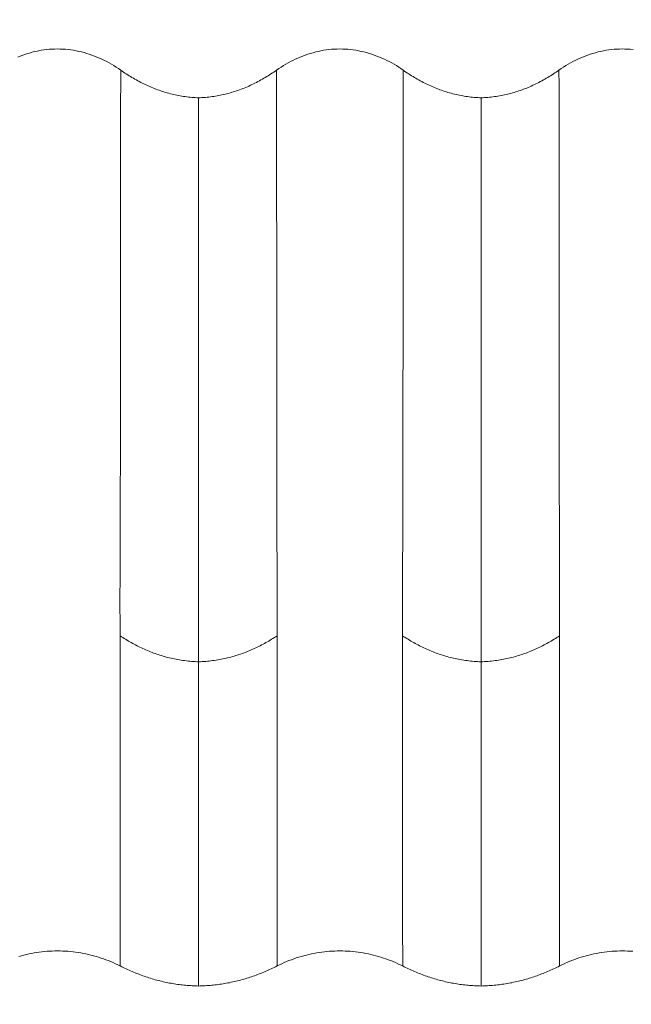
# Model space of a CAD drawing. Units: inches. Extents: x 2729 to 3025, y -7088 to -6875.
# Drawn here: x 2937 to 2939, y -6932 to -6928 of the extents above; entities that cross this region are included whole.
import ezdxf

# ---------------------------------------------------------------- set-up
doc = ezdxf.new("R2010")
doc.units = ezdxf.units.IN
doc.header["$LTSCALE"] = 50
doc.header["$MEASUREMENT"] = 0
doc.header["$PDMODE"] = 3
doc.header["$PDSIZE"] = 0.3125
doc.layers.get('Defpoints').update_dxf_attribs({"linetype": 'CONTINUOUS'})
doc.layers.add('1', color=7, linetype='CONTINUOUS')
doc.layers.add('insert', color=85, linetype='CONTINUOUS', lineweight=20)
doc.styles.add('Arial_txtstyle_0_0', font='arial.ttf')
doc.dimstyles.new('ISO-25 2', dxfattribs={"dimtxt": 2.5, "dimasz": 2.5, "dimexe": 1.25, "dimexo": 1, "dimtad": 1, "dimdsep": 46, "dimtxsty": 'Arial_txtstyle_0_0', "dimcen": 2.5, "dimclrd": 7, "dimclre": 7, "dimclrt": 7, "dimadec": 0, "dimazin": 0, "dimtfac": 1, "dimtmove": 0, "dimatfit": 3, "dimfxl": 0, "dimarcsym": 0})

# ---------------------------------------------------------------- blocks, each defined once
blk = doc.blocks.new('*D66')
at = {"layer": 'Defpoints', "color": 0, "lineweight": -3}
for p in [(2926.761, -6915.1335), (2970.8476, -6915.1335), (2926.761, -6960.1335)]:
    blk.add_point(p, dxfattribs=at)
at = {"layer": 'insert', "color": 7, "lineweight": -2}
for p, q in [((2927.761, -6915.1335), (2975.8476, -6915.1335)), ((2970.8476, -6955.1335), (2970.8476, -6920.1335)), ((2927.761, -6960.1335), (2975.8476, -6960.1335))]:
    blk.add_line(p, q, dxfattribs=at)
at = {"layer": 'insert', "color": 7, "lineweight": -3}
for points in [[(2970.0143, -6920.1335), (2971.6809, -6920.1335), (2970.8476, -6915.1335)], [(2970.0143, -6955.1335), (2971.6809, -6955.1335), (2970.8476, -6960.1335)]]:
    blk.add_solid(points, dxfattribs=at)
at = {"layer": 'insert', "color": 7, "lineweight": -3, "insert": (2968.1885, -6937.6335), "char_height": 4, "attachment_point": 5, "rotation": 90, "style": 'Arial_txtstyle_0_0'}
blk.add_mtext('45', dxfattribs=at)

msp = doc.modelspace()

# ---------------------------------------------------------------- linework, layer by layer
at = {"layer": '1', "color": 7, "linetype": 'Continuous', "lineweight": 18}
for points in [[(2936.7756, -6928.3618), (2936.7845, -6928.3583), (2936.7936, -6928.3549), (2936.8027, -6928.3518), (2936.8119, -6928.3489), (2936.8212, -6928.3463), (2936.8305, -6928.3438), (2936.8398, -6928.3416), (2936.8492, -6928.3397), (2936.8586, -6928.338), (2936.868, -6928.3366), (2936.8775, -6928.3354), (2936.8869, -6928.3344), (2936.8964, -6928.3338), (2936.906, -6928.3334), (2936.9155, -6928.3332), (2936.9251, -6928.3333), (2936.9347, -6928.3337), (2936.9444, -6928.3344), (2936.954, -6928.3353), (2936.9636, -6928.3365), (2936.9731, -6928.338), (2936.9826, -6928.3397), (2936.9919, -6928.3416), (2937.0013, -6928.3438), (2937.0105, -6928.3462), (2937.0197, -6928.3488), (2937.0289, -6928.3517), (2937.038, -6928.3548), (2937.047, -6928.3581), (2937.056, -6928.3617), (2937.0649, -6928.3654), (2937.0737, -6928.3694), (2937.0824, -6928.3736), (2937.091, -6928.3779), (2937.0995, -6928.3825), (2937.1079, -6928.3872), (2937.1162, -6928.3921), (2937.1244, -6928.3973), (2937.1324, -6928.4026), (2937.1404, -6928.4081)], [(2937.6918, -6928.4079), (2937.6998, -6928.4024), (2937.7078, -6928.3971), (2937.716, -6928.392), (2937.7242, -6928.3871), (2937.7325, -6928.3824), (2937.741, -6928.3779), (2937.7495, -6928.3736), (2937.7581, -6928.3695), (2937.7668, -6928.3655), (2937.7756, -6928.3618), (2937.7845, -6928.3583), (2937.7936, -6928.3549), (2937.8027, -6928.3518), (2937.8119, -6928.3489), (2937.8212, -6928.3463), (2937.8305, -6928.3438), (2937.8398, -6928.3416), (2937.8492, -6928.3397), (2937.8586, -6928.338), (2937.868, -6928.3366), (2937.8775, -6928.3354), (2937.8869, -6928.3344), (2937.8964, -6928.3338), (2937.906, -6928.3334), (2937.9155, -6928.3332), (2937.9251, -6928.3333), (2937.9347, -6928.3337), (2937.9444, -6928.3344), (2937.954, -6928.3353), (2937.9636, -6928.3365), (2937.9731, -6928.338), (2937.9826, -6928.3397), (2937.9919, -6928.3416), (2938.0013, -6928.3438), (2938.0105, -6928.3462), (2938.0197, -6928.3488), (2938.0289, -6928.3517), (2938.038, -6928.3548), (2938.047, -6928.3581), (2938.056, -6928.3617), (2938.0649, -6928.3654), (2938.0737, -6928.3694), (2938.0824, -6928.3736), (2938.091, -6928.3779), (2938.0995, -6928.3825), (2938.1079, -6928.3872), (2938.1162, -6928.3921), (2938.1244, -6928.3973), (2938.1324, -6928.4026), (2938.1404, -6928.4081)], [(2938.6918, -6928.4079), (2938.6998, -6928.4024), (2938.7078, -6928.3971), (2938.716, -6928.392), (2938.7242, -6928.3871), (2938.7325, -6928.3824), (2938.741, -6928.3779), (2938.7495, -6928.3736), (2938.7581, -6928.3695), (2938.7668, -6928.3655), (2938.7756, -6928.3618), (2938.7845, -6928.3583), (2938.7936, -6928.3549), (2938.8027, -6928.3518), (2938.8119, -6928.3489), (2938.8212, -6928.3463), (2938.8305, -6928.3438), (2938.8398, -6928.3416), (2938.8492, -6928.3397), (2938.8586, -6928.338), (2938.868, -6928.3366), (2938.8775, -6928.3354), (2938.8869, -6928.3344), (2938.8964, -6928.3338), (2938.906, -6928.3334), (2938.9155, -6928.3332), (2938.9251, -6928.3333), (2938.9347, -6928.3337), (2938.9444, -6928.3344), (2938.954, -6928.3353)], [(2937.416, -6928.5059), (2937.41, -6928.5056), (2937.404, -6928.5054), (2937.3981, -6928.505), (2937.3921, -6928.5045), (2937.3862, -6928.504), (2937.3803, -6928.5034), (2937.3744, -6928.5027), (2937.3685, -6928.502), (2937.3626, -6928.5011), (2937.3567, -6928.5002), (2937.3509, -6928.4993), (2937.345, -6928.4982), (2937.3392, -6928.4971), (2937.3334, -6928.4958), (2937.3276, -6928.4946), (2937.3218, -6928.4932), (2937.316, -6928.4917), (2937.3102, -6928.4902), (2937.3044, -6928.4886), (2937.2987, -6928.487), (2937.293, -6928.4852), (2937.2873, -6928.4834), (2937.2817, -6928.4815), (2937.276, -6928.4796), (2937.2704, -6928.4776), (2937.2649, -6928.4755), (2937.2594, -6928.4734), (2937.2539, -6928.4712), (2937.2484, -6928.4689), (2937.243, -6928.4666), (2937.2376, -6928.4642), (2937.2322, -6928.4617), (2937.2269, -6928.4592), (2937.2216, -6928.4567), (2937.2163, -6928.4541), (2937.211, -6928.4514), (2937.2058, -6928.4486), (2937.2006, -6928.4458), (2937.1955, -6928.443), (2937.1903, -6928.4401), (2937.1852, -6928.4371), (2937.1801, -6928.4341), (2937.175, -6928.4311), (2937.17, -6928.428), (2937.165, -6928.4248), (2937.16, -6928.4216), (2937.155, -6928.4183), (2937.1501, -6928.415), (2937.1452, -6928.4116), (2937.1403, -6928.4082)], [(2937.6919, -6928.408), (2937.687, -6928.4114), (2937.6821, -6928.4148), (2937.6771, -6928.4181), (2937.6722, -6928.4214), (2937.6672, -6928.4247), (2937.6621, -6928.4278), (2937.6571, -6928.431), (2937.652, -6928.434), (2937.6469, -6928.4371), (2937.6417, -6928.4401), (2937.6365, -6928.443), (2937.6313, -6928.4458), (2937.6261, -6928.4487), (2937.6208, -6928.4514), (2937.6155, -6928.4541), (2937.6101, -6928.4568), (2937.6048, -6928.4594), (2937.5993, -6928.4619), (2937.5939, -6928.4644), (2937.5885, -6928.4668), (2937.583, -6928.4691), (2937.5775, -6928.4714), (2937.572, -6928.4736), (2937.5664, -6928.4757), (2937.5609, -6928.4778), (2937.5553, -6928.4798), (2937.5497, -6928.4817), (2937.5441, -6928.4836), (2937.5384, -6928.4854), (2937.5328, -6928.4871), (2937.5271, -6928.4887), (2937.5215, -6928.4903), (2937.5158, -6928.4918), (2937.51, -6928.4932), (2937.5043, -6928.4946), (2937.4985, -6928.4959), (2937.4928, -6928.4971), (2937.487, -6928.4982), (2937.4811, -6928.4992), (2937.4753, -6928.5002), (2937.4694, -6928.5011), (2937.4636, -6928.502), (2937.4577, -6928.5027), (2937.4518, -6928.5034), (2937.4458, -6928.504), (2937.4399, -6928.5045), (2937.4339, -6928.505), (2937.4279, -6928.5053), (2937.422, -6928.5056), (2937.416, -6928.5059)], [(2938.416, -6928.5059), (2938.41, -6928.5056), (2938.404, -6928.5054), (2938.3981, -6928.505), (2938.3921, -6928.5045), (2938.3862, -6928.504), (2938.3803, -6928.5034), (2938.3744, -6928.5027), (2938.3685, -6928.502), (2938.3626, -6928.5011), (2938.3567, -6928.5002), (2938.3509, -6928.4993), (2938.345, -6928.4982), (2938.3392, -6928.4971), (2938.3334, -6928.4958), (2938.3276, -6928.4946), (2938.3218, -6928.4932), (2938.316, -6928.4917), (2938.3102, -6928.4902), (2938.3044, -6928.4886), (2938.2987, -6928.487), (2938.293, -6928.4852), (2938.2873, -6928.4834), (2938.2817, -6928.4815), (2938.276, -6928.4796), (2938.2704, -6928.4776), (2938.2649, -6928.4755), (2938.2594, -6928.4734), (2938.2539, -6928.4712), (2938.2484, -6928.4689), (2938.243, -6928.4666), (2938.2376, -6928.4642), (2938.2322, -6928.4617), (2938.2269, -6928.4592), (2938.2216, -6928.4567), (2938.2163, -6928.4541), (2938.211, -6928.4514), (2938.2058, -6928.4486), (2938.2006, -6928.4458), (2938.1955, -6928.443), (2938.1903, -6928.4401), (2938.1852, -6928.4371), (2938.1801, -6928.4341), (2938.175, -6928.4311), (2938.17, -6928.428), (2938.165, -6928.4248), (2938.16, -6928.4216), (2938.155, -6928.4183), (2938.1501, -6928.415), (2938.1452, -6928.4116), (2938.1403, -6928.4082)], [(2938.6919, -6928.408), (2938.687, -6928.4114), (2938.6821, -6928.4148), (2938.6771, -6928.4181), (2938.6722, -6928.4214), (2938.6672, -6928.4247), (2938.6621, -6928.4278), (2938.6571, -6928.431), (2938.652, -6928.434), (2938.6469, -6928.4371), (2938.6417, -6928.4401), (2938.6365, -6928.443), (2938.6313, -6928.4458), (2938.6261, -6928.4487), (2938.6208, -6928.4514), (2938.6155, -6928.4541), (2938.6101, -6928.4568), (2938.6048, -6928.4594), (2938.5993, -6928.4619), (2938.5939, -6928.4644), (2938.5885, -6928.4668), (2938.583, -6928.4691), (2938.5775, -6928.4714), (2938.572, -6928.4736), (2938.5664, -6928.4757), (2938.5609, -6928.4778), (2938.5553, -6928.4798), (2938.5497, -6928.4817), (2938.5441, -6928.4836), (2938.5385, -6928.4854), (2938.5328, -6928.4871), (2938.5271, -6928.4887), (2938.5215, -6928.4903), (2938.5158, -6928.4918), (2938.51, -6928.4932), (2938.5043, -6928.4946), (2938.4985, -6928.4959), (2938.4928, -6928.4971), (2938.487, -6928.4982), (2938.4811, -6928.4992), (2938.4753, -6928.5002), (2938.4694, -6928.5011), (2938.4636, -6928.502), (2938.4577, -6928.5027), (2938.4518, -6928.5034), (2938.4458, -6928.504), (2938.4399, -6928.5045), (2938.4339, -6928.505), (2938.4279, -6928.5053), (2938.422, -6928.5056), (2938.416, -6928.5059)], [(2937.416, -6928.5059), (2937.416, -6928.5615), (2937.416, -6928.6163), (2937.416, -6928.6702), (2937.416, -6928.7232), (2937.416, -6928.7754), (2937.416, -6928.8268), (2937.416, -6928.8774), (2937.416, -6928.9272), (2937.416, -6928.9763), (2937.416, -6929.0245), (2937.416, -6929.0721), (2937.416, -6929.1188), (2937.416, -6929.1649), (2937.416, -6929.2103), (2937.416, -6929.255), (2937.416, -6929.299), (2937.416, -6929.3424), (2937.416, -6929.3851), (2937.416, -6929.4272), (2937.416, -6929.4687), (2937.416, -6929.5096), (2937.416, -6929.5499), (2937.416, -6929.5896), (2937.416, -6929.6288), (2937.416, -6929.6674), (2937.416, -6929.7056), (2937.416, -6929.7432), (2937.416, -6929.7803), (2937.416, -6929.817), (2937.416, -6929.8531), (2937.416, -6929.8889), (2937.416, -6929.9242), (2937.416, -6929.9591), (2937.416, -6929.9936), (2937.416, -6930.0276), (2937.416, -6930.0614), (2937.416, -6930.0947), (2937.416, -6930.1277), (2937.416, -6930.1604), (2937.416, -6930.1928), (2937.416, -6930.2249), (2937.416, -6930.2567), (2937.416, -6930.2882), (2937.416, -6930.3195), (2937.416, -6930.3505), (2937.416, -6930.3813), (2937.416, -6930.4119), (2937.416, -6930.4423), (2937.416, -6930.4725), (2937.416, -6930.5025)], [(2938.416, -6928.5059), (2938.416, -6928.5615), (2938.416, -6928.6163), (2938.416, -6928.6702), (2938.416, -6928.7232), (2938.416, -6928.7754), (2938.416, -6928.8268), (2938.416, -6928.8774), (2938.416, -6928.9272), (2938.416, -6928.9763), (2938.416, -6929.0245), (2938.416, -6929.0721), (2938.416, -6929.1188), (2938.416, -6929.1649), (2938.416, -6929.2103), (2938.416, -6929.255), (2938.416, -6929.299), (2938.416, -6929.3424), (2938.416, -6929.3851), (2938.416, -6929.4272), (2938.416, -6929.4687), (2938.416, -6929.5096), (2938.416, -6929.5499), (2938.416, -6929.5896), (2938.416, -6929.6288), (2938.416, -6929.6674), (2938.416, -6929.7056), (2938.416, -6929.7432), (2938.416, -6929.7803), (2938.416, -6929.817), (2938.416, -6929.8531), (2938.416, -6929.8889), (2938.416, -6929.9242), (2938.416, -6929.9591), (2938.416, -6929.9936), (2938.416, -6930.0276), (2938.416, -6930.0614), (2938.416, -6930.0947), (2938.416, -6930.1277), (2938.416, -6930.1604), (2938.416, -6930.1928), (2938.416, -6930.2249), (2938.416, -6930.2567), (2938.416, -6930.2882), (2938.416, -6930.3195), (2938.416, -6930.3505), (2938.416, -6930.3813), (2938.416, -6930.4119), (2938.416, -6930.4423), (2938.416, -6930.4725), (2938.416, -6930.5025)], [(2937.416, -6930.5025), (2937.4097, -6930.5023), (2937.4034, -6930.502), (2937.3972, -6930.5017), (2937.391, -6930.5012), (2937.3848, -6930.5007), (2937.3786, -6930.5001), (2937.3725, -6930.4995), (2937.3665, -6930.4987), (2937.3604, -6930.4979), (2937.3544, -6930.497), (2937.3484, -6930.496), (2937.3424, -6930.495), (2937.3365, -6930.4939), (2937.3306, -6930.4927), (2937.3247, -6930.4915), (2937.3189, -6930.4902), (2937.3131, -6930.4888), (2937.3073, -6930.4874), (2937.3016, -6930.4859), (2937.2959, -6930.4843), (2937.2902, -6930.4827), (2937.2845, -6930.481), (2937.2789, -6930.4792), (2937.2733, -6930.4774), (2937.2677, -6930.4755), (2937.2622, -6930.4736), (2937.2567, -6930.4716), (2937.2512, -6930.4695), (2937.2458, -6930.4674), (2937.2404, -6930.4652), (2937.235, -6930.463), (2937.2296, -6930.4607), (2937.2243, -6930.4583), (2937.219, -6930.4559), (2937.2137, -6930.4535), (2937.2084, -6930.451), (2937.2032, -6930.4484), (2937.198, -6930.4458), (2937.1929, -6930.4432), (2937.1877, -6930.4405), (2937.1826, -6930.4377), (2937.1776, -6930.4349), (2937.1725, -6930.432), (2937.1675, -6930.4292), (2937.1625, -6930.4262), (2937.1575, -6930.4232), (2937.1526, -6930.4202), (2937.1477, -6930.4171), (2937.1428, -6930.414), (2937.138, -6930.4108)], [(2937.694, -6930.4108), (2937.6891, -6930.414), (2937.6842, -6930.4171), (2937.6793, -6930.4202), (2937.6744, -6930.4232), (2937.6694, -6930.4262), (2937.6645, -6930.4292), (2937.6594, -6930.432), (2937.6544, -6930.4349), (2937.6493, -6930.4377), (2937.6442, -6930.4405), (2937.6391, -6930.4432), (2937.6339, -6930.4458), (2937.6287, -6930.4484), (2937.6235, -6930.451), (2937.6183, -6930.4535), (2937.613, -6930.4559), (2937.6077, -6930.4583), (2937.6023, -6930.4607), (2937.597, -6930.463), (2937.5916, -6930.4652), (2937.5862, -6930.4674), (2937.5807, -6930.4695), (2937.5753, -6930.4716), (2937.5697, -6930.4736), (2937.5642, -6930.4755), (2937.5586, -6930.4774), (2937.553, -6930.4792), (2937.5474, -6930.481), (2937.5418, -6930.4827), (2937.5361, -6930.4843), (2937.5304, -6930.4859), (2937.5246, -6930.4874), (2937.5188, -6930.4888), (2937.513, -6930.4902), (2937.5072, -6930.4915), (2937.5013, -6930.4927), (2937.4954, -6930.4939), (2937.4895, -6930.495), (2937.4836, -6930.496), (2937.4776, -6930.497), (2937.4715, -6930.4979), (2937.4655, -6930.4987), (2937.4594, -6930.4995), (2937.4533, -6930.5001), (2937.4472, -6930.5007), (2937.441, -6930.5012), (2937.4348, -6930.5017), (2937.4285, -6930.502), (2937.4223, -6930.5023), (2937.416, -6930.5025)], [(2938.416, -6930.5025), (2938.4097, -6930.5023), (2938.4034, -6930.502), (2938.3972, -6930.5017), (2938.391, -6930.5012), (2938.3848, -6930.5007), (2938.3786, -6930.5001), (2938.3725, -6930.4995), (2938.3665, -6930.4987), (2938.3604, -6930.4979), (2938.3544, -6930.497), (2938.3484, -6930.496), (2938.3424, -6930.495), (2938.3365, -6930.4939), (2938.3306, -6930.4927), (2938.3247, -6930.4915), (2938.3189, -6930.4902), (2938.3131, -6930.4888), (2938.3073, -6930.4874), (2938.3016, -6930.4859), (2938.2959, -6930.4843), (2938.2902, -6930.4827), (2938.2845, -6930.481), (2938.2789, -6930.4792), (2938.2733, -6930.4774), (2938.2677, -6930.4755), (2938.2622, -6930.4736), (2938.2567, -6930.4716), (2938.2512, -6930.4695), (2938.2458, -6930.4674), (2938.2404, -6930.4652), (2938.235, -6930.463), (2938.2296, -6930.4607), (2938.2243, -6930.4583), (2938.219, -6930.4559), (2938.2137, -6930.4535), (2938.2084, -6930.451), (2938.2032, -6930.4484), (2938.198, -6930.4458), (2938.1929, -6930.4432), (2938.1877, -6930.4405), (2938.1826, -6930.4377), (2938.1776, -6930.4349), (2938.1725, -6930.432), (2938.1675, -6930.4292), (2938.1625, -6930.4262), (2938.1575, -6930.4232), (2938.1526, -6930.4202), (2938.1477, -6930.4171), (2938.1428, -6930.414), (2938.138, -6930.4108)], [(2938.694, -6930.4108), (2938.6891, -6930.414), (2938.6842, -6930.4171), (2938.6793, -6930.4202), (2938.6744, -6930.4232), (2938.6694, -6930.4262), (2938.6645, -6930.4292), (2938.6594, -6930.432), (2938.6544, -6930.4349), (2938.6493, -6930.4377), (2938.6442, -6930.4405), (2938.6391, -6930.4432), (2938.6339, -6930.4458), (2938.6287, -6930.4484), (2938.6235, -6930.451), (2938.6183, -6930.4535), (2938.613, -6930.4559), (2938.6077, -6930.4583), (2938.6023, -6930.4607), (2938.597, -6930.463), (2938.5916, -6930.4652), (2938.5862, -6930.4674), (2938.5807, -6930.4695), (2938.5753, -6930.4716), (2938.5697, -6930.4736), (2938.5642, -6930.4755), (2938.5586, -6930.4774), (2938.553, -6930.4792), (2938.5474, -6930.481), (2938.5418, -6930.4827), (2938.5361, -6930.4843), (2938.5304, -6930.4859), (2938.5246, -6930.4874), (2938.5188, -6930.4888), (2938.513, -6930.4902), (2938.5072, -6930.4915), (2938.5013, -6930.4927), (2938.4954, -6930.4939), (2938.4895, -6930.495), (2938.4836, -6930.496), (2938.4776, -6930.497), (2938.4715, -6930.4979), (2938.4655, -6930.4987), (2938.4594, -6930.4995), (2938.4533, -6930.5001), (2938.4472, -6930.5007), (2938.441, -6930.5012), (2938.4348, -6930.5017), (2938.4285, -6930.502), (2938.4223, -6930.5023), (2938.416, -6930.5025)], [(2937.416, -6930.5025), (2937.416, -6930.5314), (2937.416, -6930.5601), (2937.416, -6930.5887), (2937.416, -6930.617), (2937.416, -6930.6451), (2937.416, -6930.673), (2937.416, -6930.7007), (2937.416, -6930.7282), (2937.416, -6930.7555), (2937.416, -6930.7826), (2937.416, -6930.8095), (2937.416, -6930.8361), (2937.416, -6930.8626), (2937.416, -6930.8887), (2937.416, -6930.9147), (2937.416, -6930.9404), (2937.416, -6930.9659), (2937.416, -6930.9911), (2937.416, -6931.0161), (2937.416, -6931.0409), (2937.416, -6931.0654), (2937.416, -6931.0896), (2937.416, -6931.1136), (2937.416, -6931.1373), (2937.416, -6931.1608), (2937.416, -6931.1839), (2937.416, -6931.2069), (2937.416, -6931.2295), (2937.416, -6931.2518), (2937.416, -6931.2739), (2937.416, -6931.2957), (2937.416, -6931.3172), (2937.416, -6931.3384), (2937.416, -6931.3593), (2937.416, -6931.3799), (2937.416, -6931.4002), (2937.416, -6931.4202), (2937.416, -6931.4399), (2937.416, -6931.4592), (2937.416, -6931.4783), (2937.416, -6931.497), (2937.416, -6931.5154), (2937.416, -6931.5335), (2937.416, -6931.5512), (2937.416, -6931.5687), (2937.416, -6931.5857), (2937.416, -6931.6025), (2937.416, -6931.6189), (2937.416, -6931.6349), (2937.416, -6931.6506)], [(2938.416, -6930.5025), (2938.416, -6930.5314), (2938.416, -6930.5601), (2938.416, -6930.5887), (2938.416, -6930.617), (2938.416, -6930.6451), (2938.416, -6930.673), (2938.416, -6930.7007), (2938.416, -6930.7282), (2938.416, -6930.7555), (2938.416, -6930.7826), (2938.416, -6930.8095), (2938.416, -6930.8361), (2938.416, -6930.8626), (2938.416, -6930.8887), (2938.416, -6930.9147), (2938.416, -6930.9404), (2938.416, -6930.9659), (2938.416, -6930.9911), (2938.416, -6931.0161), (2938.416, -6931.0409), (2938.416, -6931.0654), (2938.416, -6931.0896), (2938.416, -6931.1136), (2938.416, -6931.1373), (2938.416, -6931.1608), (2938.416, -6931.1839), (2938.416, -6931.2069), (2938.416, -6931.2295), (2938.416, -6931.2518), (2938.416, -6931.2739), (2938.416, -6931.2957), (2938.416, -6931.3172), (2938.416, -6931.3384), (2938.416, -6931.3593), (2938.416, -6931.3799), (2938.416, -6931.4002), (2938.416, -6931.4202), (2938.416, -6931.4399), (2938.416, -6931.4592), (2938.416, -6931.4783), (2938.416, -6931.497), (2938.416, -6931.5154), (2938.416, -6931.5335), (2938.416, -6931.5512), (2938.416, -6931.5687), (2938.416, -6931.5857), (2938.416, -6931.6025), (2938.416, -6931.6189), (2938.416, -6931.6349), (2938.416, -6931.6506)], [(2937.1384, -6931.5796), (2937.1301, -6931.5755), (2937.1217, -6931.5715), (2937.1132, -6931.5678), (2937.1047, -6931.5642), (2937.0962, -6931.5607), (2937.0876, -6931.5574), (2937.0789, -6931.5543), (2937.0702, -6931.5514), (2937.0615, -6931.5486), (2937.0527, -6931.5459), (2937.0438, -6931.5435), (2937.0349, -6931.5412), (2937.026, -6931.539), (2937.017, -6931.537), (2937.008, -6931.5352), (2936.9989, -6931.5335), (2936.9897, -6931.532), (2936.9805, -6931.5307), (2936.9713, -6931.5295), (2936.9621, -6931.5285), (2936.9529, -6931.5277), (2936.9437, -6931.5271), (2936.9345, -6931.5266), (2936.9253, -6931.5264), (2936.9161, -6931.5263), (2936.9069, -6931.5264), (2936.8977, -6931.5266), (2936.8886, -6931.5271), (2936.8794, -6931.5277), (2936.8703, -6931.5285), (2936.8611, -6931.5295), (2936.852, -6931.5306), (2936.8429, -6931.5319), (2936.8337, -6931.5334), (2936.8246, -6931.5351), (2936.8155, -6931.5369), (2936.8064, -6931.5389), (2936.7974, -6931.541), (2936.7885, -6931.5434), (2936.7795, -6931.5459)], [(2938.1384, -6931.5796), (2938.1301, -6931.5755), (2938.1217, -6931.5715), (2938.1132, -6931.5678), (2938.1047, -6931.5642), (2938.0962, -6931.5607), (2938.0876, -6931.5574), (2938.0789, -6931.5543), (2938.0702, -6931.5514), (2938.0615, -6931.5486), (2938.0527, -6931.5459), (2938.0438, -6931.5435), (2938.0349, -6931.5412), (2938.026, -6931.539), (2938.017, -6931.537), (2938.008, -6931.5352), (2937.9989, -6931.5335), (2937.9897, -6931.532), (2937.9805, -6931.5307), (2937.9713, -6931.5295), (2937.9621, -6931.5285), (2937.9529, -6931.5277), (2937.9437, -6931.5271), (2937.9345, -6931.5266), (2937.9253, -6931.5264), (2937.9161, -6931.5263), (2937.9069, -6931.5264), (2937.8977, -6931.5266), (2937.8886, -6931.5271), (2937.8794, -6931.5277), (2937.8703, -6931.5285), (2937.8611, -6931.5295), (2937.852, -6931.5306), (2937.8429, -6931.5319), (2937.8337, -6931.5334), (2937.8246, -6931.5351), (2937.8155, -6931.5369), (2937.8064, -6931.5389), (2937.7974, -6931.541), (2937.7885, -6931.5434), (2937.7795, -6931.5459), (2937.7707, -6931.5485), (2937.7619, -6931.5513), (2937.7531, -6931.5543), (2937.7445, -6931.5574), (2937.7358, -6931.5607), (2937.7273, -6931.5641), (2937.7187, -6931.5678), (2937.7103, -6931.5715), (2937.7019, -6931.5755), (2937.6936, -6931.5796)], [(2938.9529, -6931.5277), (2938.9437, -6931.5271), (2938.9345, -6931.5266), (2938.9253, -6931.5264), (2938.9161, -6931.5263), (2938.9069, -6931.5264), (2938.8977, -6931.5266), (2938.8886, -6931.5271), (2938.8794, -6931.5277), (2938.8703, -6931.5285), (2938.8611, -6931.5295), (2938.852, -6931.5306), (2938.8429, -6931.5319), (2938.8337, -6931.5334), (2938.8246, -6931.5351), (2938.8155, -6931.5369), (2938.8064, -6931.5389), (2938.7974, -6931.541), (2938.7885, -6931.5434), (2938.7795, -6931.5459), (2938.7707, -6931.5485), (2938.7619, -6931.5513), (2938.7531, -6931.5543), (2938.7445, -6931.5574), (2938.7358, -6931.5607), (2938.7273, -6931.5641), (2938.7187, -6931.5678), (2938.7103, -6931.5715), (2938.7019, -6931.5755), (2938.6936, -6931.5796)], [(2937.1384, -6931.5796), (2937.1436, -6931.5822), (2937.1488, -6931.5848), (2937.154, -6931.5873), (2937.1592, -6931.5898), (2937.1645, -6931.5922), (2937.1698, -6931.5946), (2937.1751, -6931.597), (2937.1804, -6931.5993), (2937.1857, -6931.6015), (2937.1911, -6931.6037), (2937.1964, -6931.6059), (2937.2018, -6931.608), (2937.2072, -6931.6101), (2937.2126, -6931.6121), (2937.2181, -6931.6141), (2937.2236, -6931.616), (2937.229, -6931.6179), (2937.2345, -6931.6197), (2937.2401, -6931.6215), (2937.2456, -6931.6232), (2937.2512, -6931.6249), (2937.2567, -6931.6265), (2937.2623, -6931.6281), (2937.2679, -6931.6296), (2937.2735, -6931.6311), (2937.2791, -6931.6325), (2937.2847, -6931.6338), (2937.2903, -6931.6352), (2937.2959, -6931.6364), (2937.3015, -6931.6376), (2937.3072, -6931.6388), (2937.3128, -6931.6399), (2937.3185, -6931.6409), (2937.3242, -6931.6419), (2937.3298, -6931.6428), (2937.3355, -6931.6437), (2937.3412, -6931.6446), (2937.3469, -6931.6453), (2937.3526, -6931.6461), (2937.3583, -6931.6467), (2937.3641, -6931.6474), (2937.3698, -6931.6479), (2937.3755, -6931.6484), (2937.3813, -6931.6489), (2937.387, -6931.6493), (2937.3928, -6931.6497), (2937.3986, -6931.65), (2937.4044, -6931.6502), (2937.4102, -6931.6504), (2937.416, -6931.6506)], [(2937.416, -6931.6506), (2937.4218, -6931.6504), (2937.4276, -6931.6502), (2937.4334, -6931.65), (2937.4392, -6931.6497), (2937.4449, -6931.6493), (2937.4507, -6931.6489), (2937.4565, -6931.6484), (2937.4622, -6931.6479), (2937.468, -6931.6473), (2937.4737, -6931.6467), (2937.4795, -6931.646), (2937.4852, -6931.6453), (2937.491, -6931.6445), (2937.4967, -6931.6437), (2937.5024, -6931.6428), (2937.5081, -6931.6418), (2937.5138, -6931.6408), (2937.5196, -6931.6398), (2937.5252, -6931.6387), (2937.5309, -6931.6375), (2937.5366, -6931.6363), (2937.5422, -6931.635), (2937.5479, -6931.6337), (2937.5535, -6931.6323), (2937.5591, -6931.6309), (2937.5647, -6931.6294), (2937.5703, -6931.6279), (2937.5758, -6931.6263), (2937.5813, -6931.6247), (2937.5868, -6931.623), (2937.5923, -6931.6213), (2937.5978, -6931.6196), (2937.6033, -6931.6177), (2937.6087, -6931.6159), (2937.6141, -6931.614), (2937.6196, -6931.612), (2937.625, -6931.61), (2937.6303, -6931.6079), (2937.6357, -6931.6058), (2937.641, -6931.6037), (2937.6464, -6931.6015), (2937.6517, -6931.5992), (2937.657, -6931.5969), (2937.6622, -6931.5946), (2937.6675, -6931.5922), (2937.6727, -6931.5898), (2937.678, -6931.5873), (2937.6832, -6931.5848), (2937.6884, -6931.5822), (2937.6936, -6931.5796)], [(2938.1384, -6931.5796), (2938.1436, -6931.5822), (2938.1488, -6931.5848), (2938.154, -6931.5873), (2938.1592, -6931.5898), (2938.1645, -6931.5922), (2938.1698, -6931.5946), (2938.1751, -6931.597), (2938.1804, -6931.5993), (2938.1857, -6931.6015), (2938.1911, -6931.6037), (2938.1964, -6931.6059), (2938.2018, -6931.608), (2938.2072, -6931.6101), (2938.2126, -6931.6121), (2938.2181, -6931.6141), (2938.2236, -6931.616), (2938.229, -6931.6179), (2938.2345, -6931.6197), (2938.2401, -6931.6215), (2938.2456, -6931.6232), (2938.2512, -6931.6249), (2938.2567, -6931.6265), (2938.2623, -6931.6281), (2938.2679, -6931.6296), (2938.2735, -6931.6311), (2938.2791, -6931.6325), (2938.2847, -6931.6338), (2938.2903, -6931.6352), (2938.2959, -6931.6364), (2938.3015, -6931.6376), (2938.3072, -6931.6388), (2938.3128, -6931.6399), (2938.3185, -6931.6409), (2938.3242, -6931.6419), (2938.3298, -6931.6428), (2938.3355, -6931.6437), (2938.3412, -6931.6446), (2938.3469, -6931.6453), (2938.3526, -6931.6461), (2938.3583, -6931.6467), (2938.3641, -6931.6474), (2938.3698, -6931.6479), (2938.3755, -6931.6484), (2938.3813, -6931.6489), (2938.387, -6931.6493), (2938.3928, -6931.6497), (2938.3986, -6931.65), (2938.4044, -6931.6502), (2938.4102, -6931.6504), (2938.416, -6931.6506)], [(2938.416, -6931.6506), (2938.4218, -6931.6504), (2938.4276, -6931.6502), (2938.4334, -6931.65), (2938.4392, -6931.6497), (2938.4449, -6931.6493), (2938.4507, -6931.6489), (2938.4565, -6931.6484), (2938.4622, -6931.6479), (2938.468, -6931.6473), (2938.4737, -6931.6467), (2938.4795, -6931.646), (2938.4852, -6931.6453), (2938.491, -6931.6445), (2938.4967, -6931.6437), (2938.5024, -6931.6428), (2938.5081, -6931.6418), (2938.5138, -6931.6408), (2938.5196, -6931.6398), (2938.5252, -6931.6387), (2938.5309, -6931.6375), (2938.5366, -6931.6363), (2938.5422, -6931.635), (2938.5479, -6931.6337), (2938.5535, -6931.6323), (2938.5591, -6931.6309), (2938.5647, -6931.6294), (2938.5703, -6931.6279), (2938.5758, -6931.6263), (2938.5813, -6931.6247), (2938.5868, -6931.623), (2938.5923, -6931.6213), (2938.5978, -6931.6196), (2938.6033, -6931.6177), (2938.6087, -6931.6159), (2938.6141, -6931.614), (2938.6196, -6931.612), (2938.625, -6931.61), (2938.6303, -6931.6079), (2938.6357, -6931.6058), (2938.641, -6931.6037), (2938.6464, -6931.6015), (2938.6517, -6931.5992), (2938.657, -6931.5969), (2938.6622, -6931.5946), (2938.6675, -6931.5922), (2938.6727, -6931.5898), (2938.678, -6931.5873), (2938.6832, -6931.5848), (2938.6884, -6931.5822), (2938.6936, -6931.5796)]]:
    msp.add_lwpolyline(points, dxfattribs=at)
at = {"layer": '1', "color": 7, "linetype": 'Continuous', "lineweight": 13}
for points in [[(2937.138, -6930.4108), (2937.138, -6930.3804), (2937.1378, -6930.3498), (2937.1375, -6930.3189), (2937.1374, -6930.2879), (2937.1376, -6930.2568), (2937.1377, -6930.2255), (2937.1379, -6930.194), (2937.1381, -6930.1622), (2937.1382, -6930.1301), (2937.1384, -6930.0977), (2937.1385, -6930.0651), (2937.1385, -6930.032), (2937.1386, -6929.9987), (2937.1387, -6929.965), (2937.1387, -6929.931), (2937.1388, -6929.8965), (2937.1388, -6929.8617), (2937.1389, -6929.8265), (2937.139, -6929.7909), (2937.1391, -6929.7548), (2937.1391, -6929.7183), (2937.1392, -6929.6813), (2937.1393, -6929.6438), (2937.1393, -6929.6059), (2937.1394, -6929.5674), (2937.1395, -6929.5284), (2937.1395, -6929.4889), (2937.1396, -6929.4488), (2937.1396, -6929.4081), (2937.1396, -6929.3669), (2937.1397, -6929.3251), (2937.1397, -6929.2827), (2937.1397, -6929.2397), (2937.1398, -6929.1961), (2937.1398, -6929.1518), (2937.1398, -6929.1069), (2937.1398, -6929.0614), (2937.1398, -6929.0152), (2937.1398, -6928.9684), (2937.1399, -6928.9209), (2937.1399, -6928.8727), (2937.1399, -6928.8238), (2937.1399, -6928.7743), (2937.1399, -6928.724), (2937.1399, -6928.6731), (2937.1399, -6928.6215), (2937.1399, -6928.5692), (2937.1399, -6928.5162), (2937.1401, -6928.4625), (2937.1404, -6928.4081)], [(2937.6918, -6928.4079), (2937.6921, -6928.4622), (2937.6922, -6928.516), (2937.6922, -6928.569), (2937.6922, -6928.6213), (2937.6922, -6928.6729), (2937.6922, -6928.7238), (2937.6922, -6928.7741), (2937.6922, -6928.8236), (2937.6922, -6928.8725), (2937.6922, -6928.9207), (2937.6923, -6928.9682), (2937.6923, -6929.0151), (2937.6923, -6929.0613), (2937.6923, -6929.1068), (2937.6923, -6929.1517), (2937.6923, -6929.196), (2937.6923, -6929.2396), (2937.6923, -6929.2826), (2937.6923, -6929.325), (2937.6923, -6929.3669), (2937.6923, -6929.4081), (2937.6924, -6929.4487), (2937.6924, -6929.4888), (2937.6924, -6929.5284), (2937.6925, -6929.5674), (2937.6925, -6929.6058), (2937.6926, -6929.6438), (2937.6926, -6929.6813), (2937.6927, -6929.7183), (2937.6927, -6929.7548), (2937.6928, -6929.7909), (2937.6929, -6929.8265), (2937.6929, -6929.8618), (2937.693, -6929.8966), (2937.693, -6929.931), (2937.6931, -6929.9651), (2937.6932, -6929.9987), (2937.6933, -6930.0321), (2937.6933, -6930.0651), (2937.6934, -6930.0978), (2937.6935, -6930.1302), (2937.6935, -6930.1623), (2937.6936, -6930.1942), (2937.6937, -6930.2258), (2937.6937, -6930.2571), (2937.6938, -6930.2882), (2937.6938, -6930.3192), (2937.6939, -6930.3499), (2937.6939, -6930.3805), (2937.694, -6930.4108)], [(2938.138, -6930.4108), (2938.138, -6930.3804), (2938.1378, -6930.3498), (2938.1375, -6930.3189), (2938.1374, -6930.2879), (2938.1376, -6930.2568), (2938.1377, -6930.2255), (2938.1379, -6930.194), (2938.1381, -6930.1622), (2938.1382, -6930.1301), (2938.1384, -6930.0977), (2938.1385, -6930.0651), (2938.1385, -6930.032), (2938.1386, -6929.9987), (2938.1387, -6929.965), (2938.1387, -6929.931), (2938.1388, -6929.8965), (2938.1388, -6929.8617), (2938.1389, -6929.8265), (2938.139, -6929.7909), (2938.1391, -6929.7548), (2938.1391, -6929.7183), (2938.1392, -6929.6813), (2938.1393, -6929.6438), (2938.1393, -6929.6059), (2938.1394, -6929.5674), (2938.1395, -6929.5284), (2938.1395, -6929.4889), (2938.1396, -6929.4488), (2938.1396, -6929.4081), (2938.1396, -6929.3669), (2938.1397, -6929.3251), (2938.1397, -6929.2827), (2938.1397, -6929.2397), (2938.1398, -6929.1961), (2938.1398, -6929.1518), (2938.1398, -6929.1069), (2938.1398, -6929.0614), (2938.1398, -6929.0152), (2938.1398, -6928.9684), (2938.1399, -6928.9209), (2938.1399, -6928.8727), (2938.1399, -6928.8238), (2938.1399, -6928.7743), (2938.1399, -6928.724), (2938.1399, -6928.6731), (2938.1399, -6928.6215), (2938.1399, -6928.5692), (2938.1399, -6928.5162), (2938.1401, -6928.4625), (2938.1404, -6928.4081)], [(2938.6918, -6928.4079), (2938.6921, -6928.4622), (2938.6922, -6928.516), (2938.6922, -6928.569), (2938.6922, -6928.6213), (2938.6922, -6928.6729), (2938.6922, -6928.7238), (2938.6922, -6928.7741), (2938.6922, -6928.8236), (2938.6922, -6928.8725), (2938.6922, -6928.9207), (2938.6923, -6928.9682), (2938.6923, -6929.0151), (2938.6923, -6929.0613), (2938.6923, -6929.1068), (2938.6923, -6929.1517), (2938.6923, -6929.196), (2938.6923, -6929.2396), (2938.6923, -6929.2826), (2938.6923, -6929.325), (2938.6923, -6929.3669), (2938.6924, -6929.4081), (2938.6924, -6929.4487), (2938.6924, -6929.4888), (2938.6924, -6929.5284), (2938.6925, -6929.5674), (2938.6925, -6929.6059), (2938.6926, -6929.6438), (2938.6926, -6929.6813), (2938.6927, -6929.7183), (2938.6927, -6929.7548), (2938.6928, -6929.7909), (2938.6929, -6929.8265), (2938.6929, -6929.8618), (2938.693, -6929.8966), (2938.693, -6929.931), (2938.6931, -6929.9651), (2938.6932, -6929.9987), (2938.6933, -6930.0321), (2938.6933, -6930.0651), (2938.6934, -6930.0978), (2938.6935, -6930.1302), (2938.6935, -6930.1623), (2938.6936, -6930.1942), (2938.6937, -6930.2258), (2938.6937, -6930.2571), (2938.6938, -6930.2882), (2938.6938, -6930.3192), (2938.6939, -6930.3499), (2938.6939, -6930.3805), (2938.694, -6930.4108)], [(2937.138, -6930.4109), (2937.138, -6930.4403), (2937.138, -6930.4695), (2937.138, -6930.4986), (2937.138, -6930.5274), (2937.138, -6930.5561), (2937.138, -6930.5845), (2937.138, -6930.6127), (2937.138, -6930.6408), (2937.138, -6930.6686), (2937.138, -6930.6962), (2937.1381, -6930.7235), (2937.1381, -6930.7507), (2937.1381, -6930.7776), (2937.1381, -6930.8043), (2937.1381, -6930.8307), (2937.1381, -6930.8569), (2937.1381, -6930.8829), (2937.1381, -6930.9086), (2937.1381, -6930.934), (2937.1381, -6930.9592), (2937.1381, -6930.9842), (2937.1382, -6931.0089), (2937.1382, -6931.0333), (2937.1382, -6931.0574), (2937.1382, -6931.0813), (2937.1382, -6931.1049), (2937.1382, -6931.1283), (2937.1382, -6931.1513), (2937.1382, -6931.1741), (2937.1382, -6931.1965), (2937.1382, -6931.2187), (2937.1382, -6931.2406), (2937.1382, -6931.2622), (2937.1383, -6931.2834), (2937.1383, -6931.3044), (2937.1383, -6931.3251), (2937.1383, -6931.3454), (2937.1383, -6931.3654), (2937.1383, -6931.3851), (2937.1383, -6931.4045), (2937.1383, -6931.4235), (2937.1383, -6931.4423), (2937.1383, -6931.4606), (2937.1383, -6931.4787), (2937.1383, -6931.4964), (2937.1384, -6931.5137), (2937.1384, -6931.5307), (2937.1384, -6931.5474), (2937.1384, -6931.5637), (2937.1384, -6931.5796)], [(2937.6936, -6931.5796), (2937.6936, -6931.5637), (2937.6936, -6931.5474), (2937.6936, -6931.5307), (2937.6936, -6931.5137), (2937.6936, -6931.4964), (2937.6936, -6931.4787), (2937.6936, -6931.4606), (2937.6936, -6931.4423), (2937.6936, -6931.4235), (2937.6936, -6931.4045), (2937.6937, -6931.3851), (2937.6937, -6931.3654), (2937.6937, -6931.3454), (2937.6937, -6931.3251), (2937.6937, -6931.3044), (2937.6937, -6931.2834), (2937.6937, -6931.2622), (2937.6937, -6931.2406), (2937.6937, -6931.2187), (2937.6937, -6931.1965), (2937.6937, -6931.1741), (2937.6937, -6931.1513), (2937.6938, -6931.1283), (2937.6938, -6931.1049), (2937.6938, -6931.0813), (2937.6938, -6931.0574), (2937.6938, -6931.0333), (2937.6938, -6931.0089), (2937.6938, -6930.9842), (2937.6938, -6930.9592), (2937.6938, -6930.934), (2937.6938, -6930.9086), (2937.6938, -6930.8829), (2937.6939, -6930.8569), (2937.6939, -6930.8307), (2937.6939, -6930.8043), (2937.6939, -6930.7776), (2937.6939, -6930.7507), (2937.6939, -6930.7235), (2937.6939, -6930.6962), (2937.6939, -6930.6686), (2937.6939, -6930.6408), (2937.6939, -6930.6127), (2937.6939, -6930.5845), (2937.6939, -6930.5561), (2937.694, -6930.5274), (2937.694, -6930.4986), (2937.694, -6930.4695), (2937.694, -6930.4403), (2937.694, -6930.4109)], [(2938.138, -6930.4109), (2938.138, -6930.4403), (2938.138, -6930.4695), (2938.138, -6930.4986), (2938.138, -6930.5274), (2938.138, -6930.5561), (2938.138, -6930.5845), (2938.138, -6930.6127), (2938.138, -6930.6408), (2938.138, -6930.6686), (2938.138, -6930.6962), (2938.1381, -6930.7235), (2938.1381, -6930.7507), (2938.1381, -6930.7776), (2938.1381, -6930.8043), (2938.1381, -6930.8307), (2938.1381, -6930.8569), (2938.1381, -6930.8829), (2938.1381, -6930.9086), (2938.1381, -6930.934), (2938.1381, -6930.9592), (2938.1381, -6930.9842), (2938.1382, -6931.0089), (2938.1382, -6931.0333), (2938.1382, -6931.0574), (2938.1382, -6931.0813), (2938.1382, -6931.1049), (2938.1382, -6931.1283), (2938.1382, -6931.1513), (2938.1382, -6931.1741), (2938.1382, -6931.1965), (2938.1382, -6931.2187), (2938.1382, -6931.2406), (2938.1382, -6931.2622), (2938.1383, -6931.2834), (2938.1383, -6931.3044), (2938.1383, -6931.3251), (2938.1383, -6931.3454), (2938.1383, -6931.3654), (2938.1383, -6931.3851), (2938.1383, -6931.4045), (2938.1383, -6931.4235), (2938.1383, -6931.4423), (2938.1383, -6931.4606), (2938.1383, -6931.4787), (2938.1383, -6931.4964), (2938.1384, -6931.5137), (2938.1384, -6931.5307), (2938.1384, -6931.5474), (2938.1384, -6931.5637), (2938.1384, -6931.5796)], [(2938.6936, -6931.5796), (2938.6936, -6931.5637), (2938.6936, -6931.5474), (2938.6936, -6931.5307), (2938.6936, -6931.5137), (2938.6936, -6931.4964), (2938.6936, -6931.4787), (2938.6936, -6931.4606), (2938.6936, -6931.4423), (2938.6936, -6931.4235), (2938.6936, -6931.4045), (2938.6937, -6931.3851), (2938.6937, -6931.3654), (2938.6937, -6931.3454), (2938.6937, -6931.3251), (2938.6937, -6931.3044), (2938.6937, -6931.2834), (2938.6937, -6931.2622), (2938.6937, -6931.2406), (2938.6937, -6931.2187), (2938.6937, -6931.1965), (2938.6937, -6931.1741), (2938.6937, -6931.1513), (2938.6938, -6931.1283), (2938.6938, -6931.1049), (2938.6938, -6931.0813), (2938.6938, -6931.0574), (2938.6938, -6931.0333), (2938.6938, -6931.0089), (2938.6938, -6930.9842), (2938.6938, -6930.9592), (2938.6938, -6930.934), (2938.6938, -6930.9086), (2938.6938, -6930.8829), (2938.6939, -6930.8569), (2938.6939, -6930.8307), (2938.6939, -6930.8043), (2938.6939, -6930.7776), (2938.6939, -6930.7507), (2938.6939, -6930.7235), (2938.6939, -6930.6962), (2938.6939, -6930.6686), (2938.6939, -6930.6408), (2938.6939, -6930.6127), (2938.6939, -6930.5845), (2938.6939, -6930.5561), (2938.694, -6930.5274), (2938.694, -6930.4986), (2938.694, -6930.4695), (2938.694, -6930.4403), (2938.694, -6930.4109)]]:
    msp.add_lwpolyline(points, dxfattribs=at)

# ---------------------------------------------------------------- dimensions: what is measured, and where the dimension line sits
at = {"layer": 'insert', "lineweight": -3}
dim = msp.add_linear_dim(base=(2970.8476, -6915.1335), p1=(2926.761, -6960.1335), p2=(2926.761, -6915.1335), angle=90, dimstyle='ISO-25 2', override={"dimtxt": 4, "dimasz": 5, "dimexe": 5, "dimdec": 1, "dimtdec": 1}, dxfattribs=at)
dim.commit()
dim.dimension.update_dxf_attribs({"geometry": '*D66', "text_midpoint": (2968.1885, -6937.6335)})

doc.saveas('drawing.dxf')
